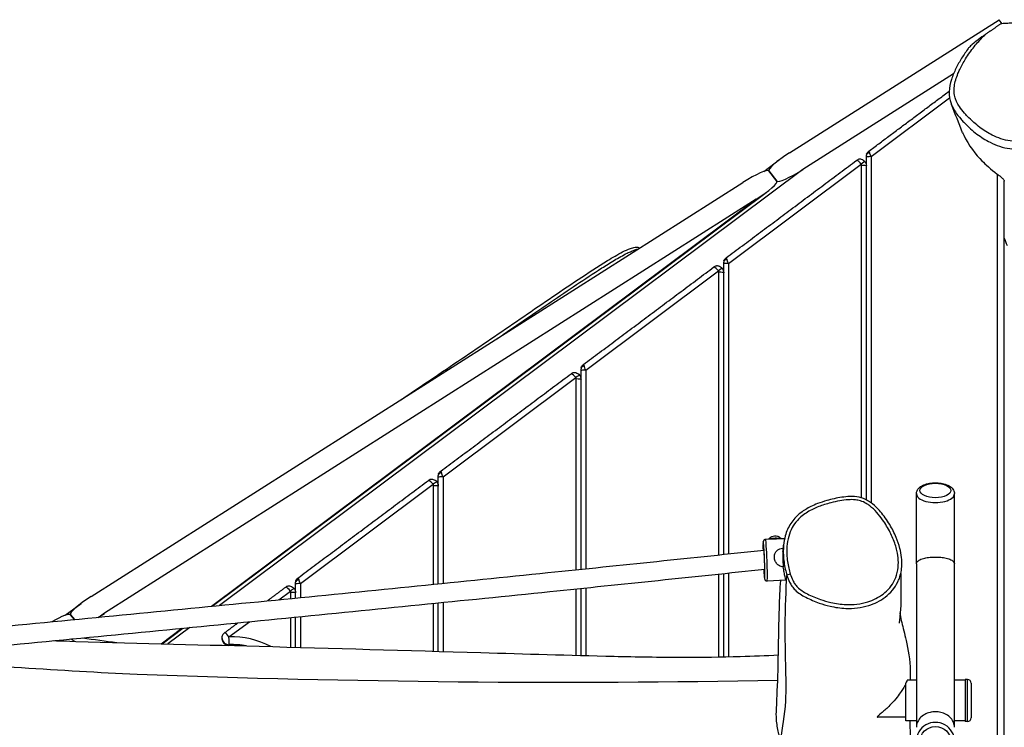
# Model space of a CAD drawing. Units: millimetres. Extents: x -4008 to 3277, y -2764 to 2752.
# Drawn here: x -1776 to -948, y 410 to 1005 of the extents above; entities that cross this region are included whole.
import ezdxf

# ---------------------------------------------------------------- set-up
doc = ezdxf.new("R2010")
doc.units = ezdxf.units.MM
doc.header["$LTSCALE"] = 50
doc.layers.add('SW_Toestellen', color=2, linetype='Continuous')

msp = doc.modelspace()

# ---------------------------------------------------------------- linework, layer by layer
at = {"layer": 'SW_Toestellen'}
for p, q in [((-1128.81, 893.41), (-952.62, 1005.36)), ((-949.95, 1001.98), (-952.62, 1005.36)), ((-990.88, 959.85), (-1117.69, 879.29)), ((-1060.19, 890.2), (-994.17, 939.59)), ((-1150.55, 877.68), (-1137.17, 887.67)), ((-1064.19, 889.85), (-1064.19, 891.31)), ((-1064.19, 601.59), (-1064.19, 889.85)), ((-1060.19, 890.2), (-1060.19, 599.09)), ((-1117.69, 879.29), (-1608.33, 512.71)), ((-1180.19, 800.45), (-1068.59, 883.92)), ((-1146.17, 878.15), (-1139.49, 869.67)), ((-1139.49, 869.67), (-1146.17, 878.15)), ((-1068.19, 603.25), (-1068.19, 882.72)), ((-1064.19, 601.59), (-1064.19, 882.37)), ((-954.19, 875.54), (-954.19, -55.02)), ((-948.19, -51), (-948.19, 869.59)), ((-1716.15, 520.27), (-1167.97, 868.54)), ((-1156.84, 854.41), (-1705.02, 506.14)), ((-1615.07, 512.05), (-1156.84, 854.41)), ((-1614.29, 512.13), (-1148.49, 860.15)), ((-1184.19, 800.1), (-1184.19, 801.56)), ((-1184.19, 555.73), (-1184.19, 800.1)), ((-1180.19, 800.45), (-1180.19, 556.15)), ((-1300.19, 710.69), (-1188.59, 794.16)), ((-1188.19, 555.31), (-1188.19, 792.97)), ((-1184.19, 555.73), (-1184.19, 792.62)), ((-1420.19, 620.93), (-1308.59, 704.41)), ((-1304.19, 710.34), (-1304.19, 711.8)), ((-1304.19, 543.24), (-1304.19, 710.34)), ((-1300.19, 710.69), (-1300.19, 543.65)), ((-1308.19, 542.83), (-1308.19, 703.21)), ((-1304.19, 543.24), (-1304.19, 702.86)), ((-1424.19, 620.59), (-1424.19, 622.05)), ((-1540.19, 531.18), (-1428.59, 614.65)), ((-1428.19, 530.6), (-1428.19, 613.46)), ((-1424.19, 531.01), (-1424.19, 620.59)), ((-1424.19, 531.01), (-1424.19, 613.11)), ((-1420.19, 620.93), (-1420.19, 531.41)), ((-1022.11, 547.63), (-1022.11, 606.8)), ((-990.11, 547.63), (-990.11, 606.8)), ((-1143.78, 568.48), (-1148.99, 568.28)), ((-1132.98, 568.89), (-1138.22, 568.69)), ((-1022.11, 547.63), (-1022.11, 410.29)), ((-990.11, 410.29), (-990.11, 547.63)), ((-1188.19, 469.51), (-1188.19, 539.22)), ((-1184.19, 469.59), (-1184.19, 539.64)), ((-1184.19, 469.59), (-1184.19, 539.64)), ((-1180.19, 540.06), (-1180.19, 469.68)), ((-1544.19, 530.83), (-1544.19, 532.29)), ((-1544.19, 519.02), (-1544.19, 530.83)), ((-1540.19, 531.18), (-1540.19, 519.42)), ((-1131.94, 533.9), (-1147.66, 533.31)), ((-1558.31, 517.63), (-1548.59, 524.9)), ((-1548.19, 518.63), (-1548.19, 523.7)), ((-1544.19, 519.02), (-1544.19, 523.35)), ((-1308.19, 470.86), (-1308.19, 526.74)), ((-1304.19, 470.75), (-1304.19, 527.15)), ((-1304.19, 470.75), (-1304.19, 527.15)), ((-1300.19, 527.56), (-1300.19, 470.65)), ((-1737.89, 504.53), (-1724.5, 514.53)), ((-1428.19, 474.32), (-1428.19, 514.52)), ((-1424.19, 474.2), (-1424.19, 514.93)), ((-1424.19, 474.2), (-1424.19, 514.93)), ((-1420.19, 515.33), (-1420.19, 474.08)), ((-1705.02, 506.14), (-1709.36, 502.9)), ((-1733.5, 505), (-1730.26, 500.88)), ((-1730.26, 500.88), (-1733.5, 505)), ((-1600.22, 486.28), (-1583.07, 499.11)), ((-1548.19, 477.71), (-1548.19, 502.55)), ((-1544.19, 477.6), (-1544.19, 502.94)), ((-1544.19, 477.6), (-1544.19, 502.94)), ((-1540.19, 503.34), (-1540.19, 477.49)), ((-1657.21, 480.57), (-1639.82, 493.56)), ((-1656.55, 480.55), (-1639.04, 493.63)), ((-1633.08, 494.22), (-1651.54, 480.42)), ((-1606.22, 485.76), (-1606.22, 485.66)), ((-1599.97, 479.09), (-1599.97, 479.79)), ((-1031.11, 415.82), (-1031.11, 447.39)), ((-1022.11, 449.82), (-1029.78, 449.82)), ((-981.11, 449.82), (-990.11, 449.82)), ((-981.11, 450.47), (-981.11, 415.17)), ((-979.11, 450.47), (-981.11, 450.47)), ((-979.11, 415.17), (-979.11, 450.47)), ((-976.11, 447.47), (-976.11, 418.17)), ((-1031.11, 418.82), (-1054.97, 418.82)), ((-1022.11, 415.82), (-1031.11, 415.82)), ((-981.11, 415.82), (-990.11, 415.82)), ((-979.11, 415.17), (-981.11, 415.17))]:
    msp.add_line(p, q, dxfattribs=at)
for centre, radius, start, end in [((-1600.22, 485.76), 6, 173.78797, 180), ((-1600.22, 485.06), 6, 209.91294, 262.17074), ((-979.11, 447.47), 3, 360, 90), ((-979.11, 418.17), 3, 270, 360)]:
    msp.add_arc(centre, radius, start, end, dxfattribs=at)
for centre, major_axis, ratio, start_param, end_param in [((-1058.19, 891.18), (-3.71, 4.71), 0.279571, 0.497901, 0.849874), ((-1126.59, 890.59), (-19.61, -12.39), 0.154213, 4.728431, 6.299227), ((-1070.19, 882.2), (3.46, -4.9), 0.384152, 1.651116, 2.64839), ((-1068.59, 883.57), (3.19, 2.41), 0.069697, 0, 1.518315), ((-1060.19, 891.31), (-4, 0), 0.587523, 5.081198, 6.283185), ((-1060.19, 889.85), (-4, 0), 0.087156, 4.712389, 6.283185), ((-1060.19, 889.68), (-2.39, 5.7), 0.032843, 4.790436, 5.434463), ((-1165.75, 865.71), (19.61, 12.39), 0.154213, 0.016042, 1.586838), ((-1119.91, 882.11), (-19.61, -12.39), 0.154213, 0.016042, 1.586838), ((-1070.19, 882.72), (2, 0), 0.996195, 0, 0.644026), ((-1068.19, 882.37), (4, 0), 0.087156, 0, 1.570796), ((-1159.07, 857.24), (19.61, 12.39), 0.154213, 4.728431, 6.299227), ((-1180.19, 801.56), (-4, 0), 0.587523, 5.081198, 6.283185), ((-1178.19, 801.42), (-3.71, 4.71), 0.279571, 0.48294, 0.849874), ((-1180.19, 799.92), (-2.39, 5.7), 0.032843, 4.790436, 5.434463), ((-1190.19, 792.44), (3.46, -4.9), 0.384152, 1.651116, 2.66337), ((-1188.59, 793.81), (3.19, 2.41), 0.069697, 0, 1.518315), ((-1180.19, 800.1), (-4, 0), 0.087156, 4.712389, 6.283185), ((-1190.19, 792.97), (2, 0), 0.996195, 0, 0.644026), ((-1188.19, 792.62), (4, 0), 0.087156, 0, 1.570796), ((-1300.19, 711.8), (-4, 0), 0.587523, 5.081198, 6.283185), ((-1298.19, 711.66), (-3.71, 4.71), 0.279571, 0.467814, 0.849874), ((-1300.19, 710.17), (-2.39, 5.7), 0.032843, 4.790436, 5.434463), ((-1310.19, 702.69), (3.46, -4.9), 0.384152, 1.651116, 2.678515), ((-1308.59, 704.06), (3.19, 2.41), 0.069697, 0, 1.518315), ((-1310.19, 703.21), (2, 0), 0.996195, 0, 0.644026), ((-1300.19, 710.34), (-4, 0), 0.087156, 4.712389, 6.283185), ((-1308.19, 702.86), (4, 0), 0.087156, 0, 1.570796), ((-1420.19, 622.05), (-4, 0), 0.587523, 5.081198, 6.283185), ((-1418.19, 621.91), (-3.71, 4.71), 0.279571, 0.452516, 0.849874), ((-1420.19, 620.41), (-2.39, 5.7), 0.032843, 4.790436, 5.434463), ((-1430.19, 612.93), (3.46, -4.9), 0.384152, 1.651116, 2.693834), ((-1428.59, 614.3), (3.19, 2.41), 0.069697, 0, 1.518315), ((-1430.19, 613.46), (2, 0), 0.996195, 0, 0.644026), ((-1428.19, 613.11), (4, 0), 0.087156, 0, 1.570796), ((-1420.19, 620.59), (-4, 0), 0.087156, 4.712389, 6.283185), ((-1006.11, 606.8), (-16, 0), 0.469116, 0, 3.141593), ((-1150.32, 550.72), (0.59, -15.49), 0.036342, 5.21845, 10.413234), ((-1150.32, 550.72), (0.54, -14.38), 0.036342, 5.261613, 10.361081), ((-1148.33, 550.79), (0.66, -17.49), 0.036342, 0, 3.141593), ((-1141.15, 567.34), (-5.99, -0.3), 0.31641, 3.809131, 5.539009), ((-1141.28, 570), (-3.3, -0.17), 0.31641, 3.845868, 5.57891), ((-1141.13, 566.87), (-5.99, -0.3), 0.31641, 4.219161, 5.128958), ((-1128.11, 538.95), (-2.86, -0.9), 0.081467, 4.703494, 6.259823), ((-1540.19, 532.29), (-4, 0), 0.587523, 5.081198, 6.283185), ((-1540.19, 530.83), (-4, 0), 0.087156, 4.712389, 6.283185), ((-1538.19, 532.15), (-3.71, 4.71), 0.279571, 0.437035, 0.849874), ((-1540.19, 530.66), (-2.39, 5.7), 0.032843, 4.790436, 5.434463), ((-1550.19, 523.18), (3.46, -4.9), 0.384152, 1.651116, 2.709337), ((-1548.59, 524.55), (3.19, 2.41), 0.069697, 0, 1.518315), ((-1550.19, 523.7), (2, 0), 0.996195, 0, 0.644026), ((-1548.19, 523.35), (4, 0), 0.087156, 0, 1.570796), ((-1713.92, 517.44), (-19.61, -12.39), 0.154213, 4.728431, 6.299227), ((-1753.08, 492.56), (19.61, 12.39), 0.154213, 0.016042, 1.275088), ((-1707.25, 508.96), (-19.61, -12.39), 0.154213, 1.303771, 1.586838), ((-1602.32, 488.43), (3.66, 2.88), 0.437829, 1.51319, 2.736061), ((-1600.22, 485.76), (3.59, -4.8), 0.05233, 1.640646, 2.705487), ((-1600.22, 485.76), (-6, 0), 0.996195, 0, 1.611631), ((-1600.22, 484.88), (-2.1, 6.84), 0.82167, 1.213874, 1.716709), ((-1600.22, 485.06), (6, 0), 0.996195, 3.644428, 4.618099), ((-1600.65, 485.61), (-4.67, -3.68), 0.437829, 6.171993, 6.219295), ((-1597.44, 418.6), (-68, 0), 0.996195, 4.216091, 4.753224), ((-1600.22, 485.76), (0.24, -6), 0.003558, 0.087194, 1.65799), ((-1597.44, 418.08), (62, 0), 0.996195, 1.379906, 1.611631), ((-1597.44, 417.38), (-62, 0), 0.996195, 4.619385, 4.75309), ((-1006.11, 398.69), (16, 0), 0.984878, 0, 3.141593)]:
    msp.add_ellipse(centre, major_axis=major_axis, ratio=ratio, start_param=start_param, end_param=end_param, dxfattribs=at)
for centre, major_axis, ratio in [((-1006.11, 609.44), (-13, 0), 0.469116), ((-1006.11, 398.17), (13, 0), 0.984878)]:
    msp.add_ellipse(centre, major_axis=major_axis, ratio=ratio, dxfattribs=at)
for points, weights in [([(-920.19, 1003.75), (-935.6, 1002.86), (-951.17, 1001.9)], [1.22308141496, 1.27095842471, 1.21579346103]), ([(-951.17, 1001.9), (-957.81, 997.29), (-964.13, 992.87)], [1.21271013844, 1.24049625975, 1.24209289447]), ([(-1062.09, 894.82), (-1028.39, 920.01), (-994.5, 945.34)], [0.999999025348, 0.999985510178, 0.999989454015]), ([(-1182.1, 805.11), (-1127.49, 845.93), (-1072.35, 887.15)], [0.999998948667, 0.999975505781, 0.99999889958]), ([(-1302.1, 715.4), (-1247.53, 756.2), (-1192.4, 797.41)], [0.999998916173, 0.999974973326, 0.999998866716]), ([(-1422.11, 625.69), (-1367.57, 666.46), (-1312.45, 707.67)], [0.99999888156, 0.999974406813, 0.999998831738]), ([(-1542.12, 535.98), (-1487.61, 576.73), (-1432.5, 617.93)], [0.999998844389, 0.999973797774, 0.999998794204]), ([(-1567.94, 516.68), (-1560.25, 522.43), (-1552.55, 528.19)], [0.999997119925, 0.99999776497, 0.999999411739]), ([(-1603.37, 490.19), (-1598.04, 494.18), (-1592.71, 498.16)], [0.999999475932, 0.999998317461, 0.999997643247])]:
    msp.add_rational_spline(points, weights, degree=2, dxfattribs=at)
for points, knots in [([(-881.65, 949.18), (-882.33, 947.03), (-883.17, 944.9), (-886.19, 938.39), (-888.79, 934.12), (-894.56, 926.35), (-897.76, 922.72), (-904.41, 916.46), (-907.79, 913.75), (-913.88, 909.81), (-916.5, 908.36), (-922.1, 905.86), (-925.09, 904.83), (-931.06, 903.47), (-934.09, 903.09), (-939.15, 903.04), (-941.2, 903.17), (-945.86, 903.81), (-948.48, 904.43), (-953.55, 906.08), (-956, 907.11), (-962.03, 910.14), (-965.51, 912.37), (-970.57, 916.17), (-972.3, 917.58), (-975.85, 920.71), (-977.65, 922.45), (-980.18, 925.12), (-980.96, 925.99), (-983.25, 928.64), (-984.68, 930.49), (-986.83, 933.76), (-987.61, 935.12), (-988.74, 937.54), (-989.15, 938.58), (-989.96, 941.19), (-990.27, 942.81), (-990.49, 946.11), (-990.42, 947.78), (-989.72, 952.99), (-988.59, 956.53), (-986.7, 961.15), (-986.18, 962.31), (-984.19, 966.52), (-982.54, 969.52), (-978.55, 975.96), (-976.15, 979.38), (-971.11, 985.73), (-968.48, 988.67), (-965.16, 991.91), (-964.65, 992.39), (-964.13, 992.87)], [-33.66192, -33.66192, -33.66192, -33.66192, -32.893735, -32.893735, -31.2678, -31.2678, -29.722689, -29.722689, -28.353597, -28.353597, -27.417228, -27.417228, -26.429265, -26.429265, -25.473912, -25.473912, -24.817545, -24.817545, -23.939572, -23.939572, -23.061598, -23.061598, -21.661716, -21.661716, -20.897543, -20.897543, -20.025633, -20.025633, -19.617234, -19.617234, -18.799236, -18.799236, -18.248233, -18.248233, -17.855019, -17.855019, -17.281443, -17.281443, -16.707867, -16.707867, -15.465909, -15.465909, -15.039811, -15.039811, -13.910428, -13.910428, -12.552903, -12.552903, -11.281476, -11.281476, -11.05586, -11.05586, -11.05586, -11.05586]), ([(-964.13, 992.87), (-967.81, 990.3), (-972.03, 987.28), (-975.95, 983.86), (-977.04, 982.86), (-978.08, 981.68), (-978.27, 981.45), (-978.45, 981.22)], [-2.360144, -2.360144, -2.360144, -2.360144, -0.725278, -0.725278, -0.319186, -0.319186, -0.225137, -0.225137, -0.225137, -0.225137]), ([(-978.45, 981.22), (-980.45, 978.55), (-982.33, 975.8), (-985.82, 970.16), (-987.43, 967.28), (-990.32, 961.34), (-991.62, 958.26), (-993.66, 951.78), (-994.42, 948.38), (-994.62, 941.44), (-994.07, 938), (-992.87, 934.65), (-992.76, 934.35), (-992.64, 934.07)], [12.868356, 12.868356, 12.868356, 12.868356, 13.907541, 13.907541, 14.946725, 14.946725, 15.98591, 15.98591, 17.025094, 17.025094, 17.97333, 17.97333, 18.064279, 18.064279, 18.064279, 18.064279]), ([(-992.64, 934.07), (-992.42, 933.51), (-992.18, 932.96), (-991.17, 930.8), (-990.29, 929.28), (-987.95, 925.7), (-986.41, 923.73), (-983.99, 920.92), (-983.16, 920.01), (-980.51, 917.21), (-978.62, 915.39), (-974.9, 912.1), (-973.09, 910.62), (-967.76, 906.61), (-964.07, 904.24), (-957.56, 900.97), (-954.91, 899.85), (-949.34, 898.02), (-946.43, 897.33), (-941.2, 896.61), (-938.9, 896.46), (-933.19, 896.52), (-929.77, 896.95), (-923.07, 898.49), (-919.73, 899.64), (-913.55, 902.41), (-910.68, 904), (-904.09, 908.28), (-900.47, 911.19), (-893.38, 917.87), (-889.99, 921.71), (-883.87, 929.96), (-881.09, 934.48), (-877.85, 941.48), (-876.94, 943.78), (-876.19, 946.13)], [18.064279, 18.064279, 18.064279, 18.064279, 18.248233, 18.248233, 18.799236, 18.799236, 19.617234, 19.617234, 20.025633, 20.025633, 20.897543, 20.897543, 21.661716, 21.661716, 23.061598, 23.061598, 23.939572, 23.939572, 24.817545, 24.817545, 25.473912, 25.473912, 26.429265, 26.429265, 27.417228, 27.417228, 28.353597, 28.353597, 29.722689, 29.722689, 31.2678, 31.2678, 32.893735, 32.893735, 33.66192, 33.66192, 33.66192, 33.66192]), ([(-983.23, 910.3), (-982.95, 909.6), (-982.65, 908.9), (-978.46, 899.66), (-971.95, 891.82), (-964.13, 883.71), (-959.79, 879.55), (-954.19, 875.54)], [-18.53871, -18.53871, -18.53871, -18.53871, -18.213039, -18.213039, -14.230488, -14.230488, -11.978444, -11.978444, -11.978444, -11.978444]), ([(-1064.12, 892.24), (-1064.08, 892.45), (-1063.99, 892.7), (-1063.69, 893.22), (-1063.49, 893.5), (-1063.07, 893.97), (-1062.87, 894.17), (-1062.47, 894.52), (-1062.28, 894.68), (-1062.09, 894.82)], [0.0066555, 0.0066555, 0.0066555, 0.0066555, 0.1196215, 0.1196215, 0.2356912, 0.2356912, 0.3224504, 0.3224504, 0.3953001, 0.3953001, 0.3953001, 0.3953001]), ([(-1072.35, 887.15), (-1071.98, 887.42), (-1071.6, 887.67), (-1070.87, 888.03), (-1070.53, 888.16), (-1070.06, 888.27), (-1069.91, 888.29), (-1069.73, 888.29), (-1069.68, 888.29), (-1069.64, 888.29)], [0, 0, 0, 0, 0.1382938, 0.1382938, 0.265527, 0.265527, 0.3322454, 0.3322454, 0.3545879, 0.3545879, 0.3545879, 0.3545879]), ([(-1069.64, 888.29), (-1069.24, 888.26), (-1068.84, 888.19), (-1067.86, 887.91), (-1067.29, 887.64), (-1066.28, 886.95), (-1065.84, 886.54), (-1065.45, 886.04), (-1065.42, 886.01), (-1065.4, 885.98)], [-0.7926782, -0.7926782, -0.7926782, -0.7926782, -0.6003787, -0.6003787, -0.3060988, -0.3060988, -0.0180561, -0.0180561, 0, 0, 0, 0]), ([(-1065.4, 885.98), (-1065.24, 885.77), (-1065.1, 885.56), (-1064.85, 885.11), (-1064.74, 884.88), (-1064.54, 884.4), (-1064.46, 884.15), (-1064.33, 883.65), (-1064.28, 883.4), (-1064.21, 882.89), (-1064.19, 882.63), (-1064.19, 882.37)], [5.6391588, 5.6391588, 5.6391588, 5.6391588, 5.7679641, 5.7679641, 5.8967694, 5.8967694, 6.0255747, 6.0255747, 6.15438, 6.15438, 6.2831853, 6.2831853, 6.2831853, 6.2831853]), ([(-954.19, 875.54), (-953.87, 875.32), (-953.56, 875.08), (-952.42, 874.23), (-951.63, 873.61), (-950.24, 872.41), (-949.64, 871.84), (-948.9, 871), (-948.68, 870.71), (-948.38, 870.23), (-948.29, 870.04), (-948.21, 869.77), (-948.19, 869.68), (-948.19, 869.59)], [-3.083287, -3.083287, -3.083287, -3.083287, -2.973743, -2.973743, -2.686337, -2.686337, -2.411965, -2.411965, -2.250967, -2.250967, -2.12759, -2.12759, -2.052627, -2.052627, -2.052627, -2.052627]), ([(-1455.23, 686.03), (-1438.41, 697.35), (-1421.6, 708.69), (-1388.31, 731.28), (-1371.82, 742.52), (-1339.13, 764.85), (-1322.94, 775.96), (-1298.44, 792.29), (-1290.25, 797.68), (-1277.69, 805.36), (-1273.49, 807.84), (-1267.02, 811.14), (-1264.83, 812.19), (-1261.32, 813.43), (-1260.14, 813.82), (-1257.96, 814.06), (-1257.23, 814.1), (-1255.92, 813.9), (-1255.49, 813.8), (-1254.9, 813.59), (-1254.77, 813.53), (-1254.64, 813.48)], [0.3515163, 0.3515163, 0.3515163, 0.3515163, 0.4001145, 0.4001145, 0.4478427, 0.4478427, 0.4948707, 0.4948707, 0.5183848, 0.5183848, 0.5301418, 0.5301418, 0.5360203, 0.5360203, 0.5389595, 0.5389595, 0.5401906, 0.5401906, 0.540728, 0.540728, 0.5408813, 0.5408813, 0.5408813, 0.5408813]), ([(-1374.48, 737.34), (-1373.38, 738.09), (-1372.27, 738.84), (-1357.16, 749.15), (-1343.16, 758.73), (-1322.11, 773.06), (-1315.08, 777.82), (-1300.96, 787.28), (-1293.86, 791.98), (-1283.2, 798.76), (-1279.7, 800.94), (-1274.37, 804.11), (-1272.59, 805.14), (-1268.97, 807.16), (-1267.14, 808.13), (-1264.12, 809.62), (-1262.96, 810.16), (-1260.58, 811.17), (-1259.36, 811.64), (-1257.49, 812.19), (-1256.87, 812.35), (-1256.24, 812.46)], [0.4273554, 0.4273554, 0.4273554, 0.4273554, 0.4305476, 0.4305476, 0.4711585, 0.4711585, 0.4914639, 0.4914639, 0.5117693, 0.5117693, 0.5215043, 0.5215043, 0.5263718, 0.5263718, 0.5312393, 0.5312393, 0.5341776, 0.5341776, 0.5371159, 0.5371159, 0.5384965, 0.5384965, 0.5384965, 0.5384965]), ([(-1184.1, 802.58), (-1184.06, 802.8), (-1183.97, 803.04), (-1183.67, 803.55), (-1183.47, 803.82), (-1183.05, 804.29), (-1182.85, 804.48), (-1182.47, 804.82), (-1182.28, 804.97), (-1182.1, 805.11)], [0.0074259, 0.0074259, 0.0074259, 0.0074259, 0.1181284, 0.1181284, 0.2327028, 0.2327028, 0.3168588, 0.3168588, 0.387454, 0.387454, 0.387454, 0.387454]), ([(-1192.4, 797.41), (-1192.04, 797.68), (-1191.66, 797.92), (-1190.93, 798.29), (-1190.6, 798.41), (-1190.14, 798.52), (-1190, 798.54), (-1189.82, 798.54), (-1189.78, 798.54), (-1189.74, 798.54)], [0, 0, 0, 0, 0.1372775, 0.1372775, 0.2627313, 0.2627313, 0.3268867, 0.3268867, 0.346397, 0.346397, 0.346397, 0.346397]), ([(-1189.74, 798.54), (-1189.31, 798.51), (-1188.88, 798.44), (-1187.86, 798.15), (-1187.29, 797.89), (-1186.28, 797.2), (-1185.84, 796.78), (-1185.45, 796.28), (-1185.42, 796.25), (-1185.4, 796.22)], [-0.8093898, -0.8093898, -0.8093898, -0.8093898, -0.6003787, -0.6003787, -0.3060988, -0.3060988, -0.0180561, -0.0180561, 0, 0, 0, 0]), ([(-1185.4, 796.22), (-1185.24, 796.02), (-1185.1, 795.8), (-1184.85, 795.35), (-1184.74, 795.12), (-1184.54, 794.64), (-1184.46, 794.4), (-1184.33, 793.9), (-1184.28, 793.65), (-1184.21, 793.13), (-1184.19, 792.88), (-1184.19, 792.62)], [5.6391588, 5.6391588, 5.6391588, 5.6391588, 5.7679641, 5.7679641, 5.8967694, 5.8967694, 6.0255747, 6.0255747, 6.15438, 6.15438, 6.2831853, 6.2831853, 6.2831853, 6.2831853]), ([(-1304.08, 712.93), (-1304.09, 712.9), (-1304.09, 712.88), (-1304.16, 712.51), (-1304.19, 712.15), (-1304.19, 711.8)], [-0.8276544, -0.8276544, -0.8276544, -0.8276544, -0.8154106, -0.8154106, -0.6440265, -0.6440265, -0.6440265, -0.6440265]), ([(-1304.08, 712.93), (-1304.04, 713.14), (-1303.94, 713.38), (-1303.64, 713.89), (-1303.44, 714.15), (-1303.03, 714.61), (-1302.84, 714.79), (-1302.46, 715.12), (-1302.29, 715.27), (-1302.1, 715.4)], [0.0082157, 0.0082157, 0.0082157, 0.0082157, 0.1166031, 0.1166031, 0.2296485, 0.2296485, 0.3111338, 0.3111338, 0.3794276, 0.3794276, 0.3794276, 0.3794276]), ([(-1312.45, 707.67), (-1312.09, 707.94), (-1311.71, 708.18), (-1311, 708.54), (-1310.68, 708.66), (-1310.23, 708.76), (-1310.09, 708.78), (-1309.92, 708.79), (-1309.88, 708.79), (-1309.85, 708.79)], [0, 0, 0, 0, 0.1362341, 0.1362341, 0.2582342, 0.2582342, 0.3205777, 0.3205777, 0.3379975, 0.3379975, 0.3379975, 0.3379975]), ([(-1309.85, 708.79), (-1309.38, 708.77), (-1308.91, 708.7), (-1307.86, 708.4), (-1307.29, 708.13), (-1306.28, 707.44), (-1305.84, 707.02), (-1305.45, 706.53), (-1305.42, 706.5), (-1305.4, 706.47)], [-0.8263726, -0.8263726, -0.8263726, -0.8263726, -0.6003787, -0.6003787, -0.3060988, -0.3060988, -0.0180561, -0.0180561, 0, 0, 0, 0]), ([(-1305.4, 706.47), (-1305.24, 706.26), (-1305.1, 706.04), (-1304.85, 705.6), (-1304.74, 705.36), (-1304.54, 704.89), (-1304.46, 704.64), (-1304.33, 704.14), (-1304.28, 703.89), (-1304.21, 703.38), (-1304.19, 703.12), (-1304.19, 702.86)], [5.6391588, 5.6391588, 5.6391588, 5.6391588, 5.7679641, 5.7679641, 5.8967694, 5.8967694, 6.0255747, 6.0255747, 6.15438, 6.15438, 6.2831853, 6.2831853, 6.2831853, 6.2831853]), ([(-1424.06, 623.28), (-1424.07, 623.22), (-1424.09, 623.16), (-1424.16, 622.75), (-1424.19, 622.4), (-1424.19, 622.05)], [-0.8446371, -0.8446371, -0.8446371, -0.8446371, -0.8154106, -0.8154106, -0.6440265, -0.6440265, -0.6440265, -0.6440265]), ([(-1424.06, 623.28), (-1424.02, 623.48), (-1423.92, 623.72), (-1423.62, 624.22), (-1423.41, 624.48), (-1423.01, 624.93), (-1422.82, 625.11), (-1422.46, 625.42), (-1422.29, 625.56), (-1422.11, 625.69)], [0.0090263, 0.0090263, 0.0090263, 0.0090263, 0.1150454, 0.1150454, 0.2265273, 0.2265273, 0.3052714, 0.3052714, 0.3712141, 0.3712141, 0.3712141, 0.3712141]), ([(-1432.5, 617.93), (-1432.14, 618.2), (-1431.77, 618.43), (-1431.07, 618.78), (-1430.75, 618.9), (-1430.32, 619.01), (-1430.18, 619.03), (-1430.02, 619.03), (-1429.99, 619.03), (-1429.96, 619.03)], [0, 0, 0, 0, 0.1351636, 0.1351636, 0.2536249, 0.2536249, 0.3141136, 0.3141136, 0.3294092, 0.3294092, 0.3294092, 0.3294092]), ([(-1429.96, 619.03), (-1429.45, 619.02), (-1428.95, 618.95), (-1427.86, 618.64), (-1427.29, 618.37), (-1426.28, 617.69), (-1425.84, 617.27), (-1425.45, 616.77), (-1425.42, 616.74), (-1425.4, 616.71)], [-0.8436459, -0.8436459, -0.8436459, -0.8436459, -0.6003787, -0.6003787, -0.3060988, -0.3060988, -0.0180561, -0.0180561, 0, 0, 0, 0]), ([(-1425.4, 616.71), (-1425.24, 616.5), (-1425.1, 616.29), (-1424.85, 615.84), (-1424.74, 615.61), (-1424.54, 615.13), (-1424.46, 614.89), (-1424.33, 614.39), (-1424.28, 614.13), (-1424.21, 613.62), (-1424.19, 613.36), (-1424.19, 613.11)], [5.6391588, 5.6391588, 5.6391588, 5.6391588, 5.7679641, 5.7679641, 5.8967694, 5.8967694, 6.0255747, 6.0255747, 6.15438, 6.15438, 6.2831853, 6.2831853, 6.2831853, 6.2831853]), ([(-1022.11, 606.8), (-1022.11, 607.64), (-1021.92, 608.49), (-1021.21, 610.11), (-1020.65, 610.86), (-1019.12, 612.39), (-1018.06, 613.09), (-1015.52, 614.35), (-1014, 614.86), (-1010.79, 615.58), (-1009.12, 615.79), (-1005.77, 615.94), (-1004.09, 615.87), (-1000.83, 615.47), (-999.26, 615.14), (-996.31, 614.18), (-994.94, 613.56), (-992.57, 611.96), (-991.54, 610.97), (-990.4, 608.83), (-990.11, 607.82), (-990.11, 606.8)], [0, 0, 0, 0, 0.203875, 0.203875, 0.438457, 0.438457, 0.758374, 0.758374, 1.125752, 1.125752, 1.479621, 1.479621, 1.825995, 1.825995, 2.174566, 2.174566, 2.534911, 2.534911, 2.894897, 2.894897, 3.141593, 3.141593, 3.141593, 3.141593]), ([(-1036.46, 535.68), (-1035.85, 537.38), (-1035.37, 539.13), (-1034.67, 542.78), (-1034.46, 544.69), (-1034.3, 548.8), (-1034.39, 550.99), (-1034.9, 555.75), (-1035.39, 558.3), (-1036.83, 563.92), (-1037.88, 566.99), (-1040.66, 573.72), (-1042.51, 577.33), (-1045.76, 582.75), (-1047.01, 584.66), (-1049.59, 588.26), (-1050.93, 589.97), (-1053.5, 592.96), (-1054.71, 594.26), (-1057.91, 597.35), (-1059.99, 599.09), (-1063.72, 601.39), (-1065.15, 602.12), (-1067.84, 603.17), (-1069.08, 603.54), (-1072.95, 604.37), (-1075.6, 604.5), (-1080.46, 604.32), (-1082.71, 604.06), (-1089.21, 603.07), (-1093.38, 602.12), (-1100.09, 600.21), (-1102.65, 599.37), (-1107.13, 597.65), (-1109.08, 596.82), (-1113.88, 594.44), (-1116.69, 592.77), (-1121.05, 589.41), (-1122.74, 587.89), (-1125.56, 584.79), (-1126.75, 583.26), (-1128.81, 580.08), (-1129.69, 578.45), (-1131.24, 574.97), (-1131.89, 573.11), (-1133.1, 568.7), (-1133.54, 566.14), (-1133.8, 563.6)], [8.152342, 8.152342, 8.152342, 8.152342, 8.634259, 8.634259, 9.157231, 9.157231, 9.755125, 9.755125, 10.474458, 10.474458, 11.384205, 11.384205, 12.525066, 12.525066, 13.172793, 13.172793, 13.783244, 13.783244, 14.27766, 14.27766, 15.016554, 15.016554, 15.427905, 15.427905, 15.760746, 15.760746, 16.451198, 16.451198, 17.089011, 17.089011, 18.312471, 18.312471, 19.076674, 19.076674, 19.671214, 19.671214, 20.568521, 20.568521, 21.17868, 21.17868, 21.693902, 21.693902, 22.194406, 22.194406, 22.725046, 22.725046, 23.436403, 23.436403, 23.436403, 23.436403]), ([(-1128.16, 539.19), (-1128.68, 540.83), (-1129.12, 542.5), (-1130.32, 547.89), (-1130.86, 551.71), (-1131.15, 557.8), (-1131.14, 560.06), (-1130.76, 565.19), (-1130.3, 568.06), (-1128.81, 573.41), (-1127.83, 575.89), (-1125.39, 580.38), (-1123.93, 582.44), (-1121.02, 585.68), (-1119.68, 586.94), (-1116.85, 589.23), (-1115.34, 590.28), (-1112.21, 592.2), (-1110.58, 593.07), (-1105.86, 595.31), (-1102.71, 596.5), (-1097.69, 598.1), (-1095.87, 598.62), (-1091.57, 599.72), (-1089.09, 600.27), (-1084.21, 601.14), (-1081.82, 601.48), (-1077.44, 601.78), (-1075.41, 601.8), (-1071.99, 601.43), (-1070.58, 601.15), (-1067.48, 600.21), (-1065.81, 599.45), (-1063.24, 597.91), (-1062.28, 597.25), (-1059.26, 594.91), (-1057.33, 593.03), (-1053.74, 589.05), (-1052.07, 586.93), (-1048.14, 581.4), (-1045.99, 577.83), (-1042.49, 570.84), (-1041.06, 567.45), (-1039.39, 562.28), (-1038.92, 560.57), (-1037.93, 556.24), (-1037.52, 553.55), (-1037.22, 548.16), (-1037.32, 545.46), (-1038.21, 539.83), (-1039.1, 536.85), (-1041.52, 531.78), (-1042.91, 529.63), (-1046.2, 525.68), (-1048.09, 523.9), (-1053.98, 519.43), (-1058.46, 517.25), (-1068.94, 513.99), (-1075.21, 513.29), (-1085.61, 513.69), (-1089.89, 514.31), (-1097.06, 515.95), (-1100, 516.81), (-1104.76, 518.47), (-1106.64, 519.2), (-1110.3, 520.75), (-1112.09, 521.58), (-1115.35, 523.28), (-1116.87, 524.15), (-1119.64, 526.02), (-1120.92, 527.01), (-1122.89, 528.97), (-1123.66, 529.89), (-1125.02, 531.85), (-1125.61, 532.9), (-1126.95, 535.66), (-1127.6, 537.43), (-1128.16, 539.19)], [-25.857871, -25.857871, -25.857871, -25.857871, -25.349443, -25.349443, -24.226068, -24.226068, -23.560368, -23.560368, -22.710368, -22.710368, -21.934739, -21.934739, -21.20107, -21.20107, -20.664923, -20.664923, -20.126329, -20.126329, -19.587734, -19.587734, -18.597173, -18.597173, -18.043315, -18.043315, -17.298354, -17.298354, -16.589354, -16.589354, -16.004946, -16.004946, -15.584262, -15.584262, -15.051527, -15.051527, -14.7109, -14.7109, -13.923603, -13.923603, -13.136305, -13.136305, -11.923145, -11.923145, -10.849628, -10.849628, -10.326603, -10.326603, -9.536762, -9.536762, -8.746919, -8.746919, -7.852492, -7.852492, -7.099912, -7.099912, -6.347332, -6.347332, -4.92134, -4.92134, -3.117314, -3.117314, -1.857206, -1.857206, -0.964061, -0.964061, -0.372148, -0.372148, 0.206504, 0.206504, 0.712254, 0.712254, 1.182231, 1.182231, 1.533787, 1.533787, 1.885342, 1.885342, 2.430947, 2.430947, 2.430947, 2.430947]), ([(-1148.99, 568.28), (-1149.21, 568.27), (-1149.43, 568.22), (-1149.83, 568.08), (-1150, 567.97), (-1150.3, 567.75), (-1150.41, 567.62), (-1150.6, 567.38), (-1150.67, 567.28), (-1150.78, 567.06), (-1150.82, 566.97), (-1150.9, 566.75), (-1150.92, 566.65), (-1151.01, 566.24), (-1151.03, 566.01), (-1151.08, 565.28), (-1151.1, 564.77), (-1151.14, 563.21), (-1151.15, 562.04), (-1151.13, 560.21), (-1151.13, 559.72), (-1151.12, 559.22)], [1.2486336, 1.2486336, 1.2486336, 1.2486336, 1.2607059, 1.2607059, 1.2739754, 1.2739754, 1.2905862, 1.2905862, 1.3114776, 1.3114776, 1.3391477, 1.3391477, 1.3880934, 1.3880934, 1.5568379, 1.5568379, 1.7847737, 1.7847737, 2.1250383, 2.1250383, 2.240762, 2.240762, 2.240762, 2.240762]), ([(-1149.65, 537.49), (-1149.65, 537.49), (-1149.65, 537.51), (-1149.64, 537.62), (-1149.62, 537.8), (-1149.6, 538.44), (-1149.58, 539), (-1149.57, 540.51), (-1149.58, 541.52), (-1149.61, 543.85), (-1149.63, 545.18), (-1149.71, 548.01), (-1149.76, 549.5), (-1149.87, 552.49), (-1149.94, 553.98), (-1150.08, 556.79), (-1150.16, 558.11), (-1150.31, 560.43), (-1150.38, 561.44), (-1150.52, 562.97), (-1150.59, 563.54), (-1150.64, 563.9), (-1150.65, 563.95), (-1150.65, 563.96), (-1150.65, 563.96), (-1150.65, 563.96)], [4.622491, 4.622491, 4.622491, 4.622491, 4.670121, 4.670121, 4.818575, 4.818575, 5.059374, 5.059374, 5.35372, 5.35372, 5.664186, 5.664186, 5.979185, 5.979185, 6.295145, 6.295145, 6.609856, 6.609856, 6.919144, 6.919144, 7.206616, 7.206616, 7.298294, 7.298294, 7.299555, 7.299555, 7.299555, 7.299555]), ([(-1143.84, 570.55), (-1143.98, 570.48), (-1144.14, 570.41), (-1144.48, 570.23), (-1144.67, 570.12), (-1145.08, 569.85), (-1145.3, 569.68), (-1145.78, 569.25), (-1146.05, 568.99), (-1146.38, 568.56), (-1146.44, 568.47), (-1146.51, 568.37)], [1.9366931, 1.9366931, 1.9366931, 1.9366931, 2.0463423, 2.0463423, 2.1559914, 2.1559914, 2.2656406, 2.2656406, 2.3752898, 2.3752898, 2.4022063, 2.4022063, 2.4022063, 2.4022063]), ([(-1138.22, 568.69), (-1138.31, 568.69), (-1138.4, 568.68), (-1139.3, 568.65), (-1140.17, 568.61), (-1140.98, 568.58), (-1141.8, 568.55), (-1142.68, 568.52), (-1143.6, 568.48), (-1143.69, 568.48), (-1143.78, 568.48)], [-0.2706016, -0.2706016, -0.2706016, -0.2706016, -0.2444345, -0.2444345, 0, 0, 0, 0.2444345, 0.2444345, 0.2706016, 0.2706016, 0.2706016, 0.2706016]), ([(-1135.82, 568.78), (-1135.93, 568.91), (-1136.04, 569.04), (-1136.45, 569.47), (-1136.73, 569.71), (-1137.26, 570.08), (-1137.49, 570.23), (-1137.93, 570.46), (-1138.12, 570.55), (-1138.48, 570.69), (-1138.65, 570.75), (-1138.8, 570.8)], [6.008903, 6.008903, 6.008903, 6.008903, 6.0482403, 6.0482403, 6.1578894, 6.1578894, 6.2675386, 6.2675386, 6.3771878, 6.3771878, 6.4868369, 6.4868369, 6.4868369, 6.4868369]), ([(-1134.33, 558.02), (-1134.27, 558.73), (-1134.2, 559.45), (-1134.02, 561.31), (-1133.91, 562.46), (-1133.8, 563.6)], [222.832123, 222.832123, 222.832123, 222.832123, 225.293908, 225.293908, 229.245197, 229.245197, 229.245197, 229.245197]), ([(-1133.8, 563.6), (-1133.84, 563.15), (-1133.88, 562.71), (-1134.09, 559.89), (-1134.1, 557.5), (-1133.79, 551.13), (-1133.24, 547.16), (-1131.98, 541.53), (-1131.52, 539.79), (-1130.97, 538.05)], [23.436403, 23.436403, 23.436403, 23.436403, 23.560368, 23.560368, 24.226068, 24.226068, 25.349443, 25.349443, 25.857871, 25.857871, 25.857871, 25.857871]), ([(-2226.68, 454.85), (-2158.17, 460.99), (-2090.55, 467.13), (-1942.81, 480.74), (-1863.11, 488.2), (-1706.5, 503.13), (-1629.59, 510.59), (-1478.62, 525.5), (-1404.57, 532.94), (-1270.33, 546.7), (-1209.74, 553.01), (-1150.23, 559.31)], [1.4921713, 1.4921713, 1.4921713, 1.4921713, 1.5200316, 1.5200316, 1.5538748, 1.5538748, 1.5877179, 1.5877179, 1.621561, 1.621561, 1.6503141, 1.6503141, 1.6503141, 1.6503141]), ([(-1134.06, 545.19), (-1134.07, 545.19), (-1134.09, 545.19), (-1135.26, 545.32), (-1136.35, 545.64), (-1138.27, 546.67), (-1139.06, 547.34), (-1140.34, 548.95), (-1140.82, 549.86), (-1141.45, 551.83), (-1141.59, 552.86), (-1141.52, 554.9), (-1141.3, 555.88), (-1140.53, 557.64), (-1140, 558.41), (-1138.64, 559.63), (-1137.87, 560.09), (-1136.25, 560.7), (-1135.44, 560.88), (-1134.62, 560.97)], [0.435687, 0.435687, 0.435687, 0.435687, 0.44099, 0.44099, 0.788694, 0.788694, 1.107128, 1.107128, 1.417829, 1.417829, 1.730242, 1.730242, 2.040679, 2.040679, 2.340652, 2.340652, 2.625739, 2.625739, 2.877063, 2.877063, 2.877063, 2.877063]), ([(-1134.33, 558.02), (-1134.34, 557.98), (-1134.34, 557.94), (-1134.4, 557.3), (-1134.44, 556.6), (-1134.51, 555.15), (-1134.52, 554.43), (-1134.52, 552.92), (-1134.51, 552.16), (-1134.45, 550.57), (-1134.4, 549.73), (-1134.35, 548.96)], [-1.160979, -1.160979, -1.160979, -1.160979, -1.141911, -1.141911, -0.847117, -0.847117, -0.592308, -0.592308, -0.323344, -0.323344, 0, 0, 0, 0]), ([(-1134.35, 548.96), (-1134.3, 548.24), (-1134.25, 547.63), (-1134.16, 546.61), (-1134.12, 546.19), (-1134.08, 545.6), (-1134.06, 545.4), (-1134.06, 545.23), (-1134.06, 545.21), (-1134.06, 545.19)], [-6.9003241, -6.9003241, -6.9003241, -6.9003241, -6.598976, -6.598976, -6.2836905, -6.2836905, -6.0266237, -6.0266237, -5.9891417, -5.9891417, -5.9891417, -5.9891417]), ([(-1022.11, 547.63), (-1022.11, 547.63), (-1022.11, 547.63), (-1022.11, 548.3), (-1021.87, 548.95), (-1020.87, 550.15), (-1020.12, 550.71), (-1018.06, 551.73), (-1016.72, 552.2), (-1013.78, 552.86), (-1012.31, 553.1), (-1009.22, 553.4), (-1007.68, 553.47), (-1004.54, 553.47), (-1003, 553.4), (-999.92, 553.1), (-998.44, 552.86), (-995.5, 552.2), (-994.16, 551.73), (-992.1, 550.71), (-991.36, 550.15), (-990.36, 548.95), (-990.11, 548.3), (-990.11, 547.63), (-990.11, 547.63), (-990.11, 547.63)], [-0.002258, -0.002258, -0.002258, -0.002258, 0, 0, 0.682258, 0.682258, 1.343247, 1.343247, 2.01747, 2.01747, 2.547195, 2.547195, 3.022784, 3.022784, 3.498374, 3.498374, 4.028099, 4.028099, 4.702322, 4.702322, 5.36331, 5.36331, 6.045569, 6.045569, 6.047827, 6.047827, 6.047827, 6.047827]), ([(-2223.62, 439.06), (-2155.66, 445.15), (-2088.57, 451.24), (-1941.32, 464.8), (-1861.61, 472.27), (-1704.97, 487.2), (-1628.03, 494.66), (-1477.03, 509.58), (-1402.96, 517.03), (-1269.05, 530.75), (-1208.78, 537.02), (-1149.59, 543.29)], [1.4923923, 1.4923923, 1.4923923, 1.4923923, 1.5200316, 1.5200316, 1.5538748, 1.5538748, 1.5877179, 1.5877179, 1.621561, 1.621561, 1.6501451, 1.6501451, 1.6501451, 1.6501451]), ([(-1150.53, 543.19), (-1150.51, 542.77), (-1150.48, 542.36), (-1150.37, 540.57), (-1150.28, 539.33), (-1150.1, 537.24), (-1150.02, 536.41), (-1149.88, 535.5), (-1149.84, 535.26), (-1149.73, 534.85), (-1149.7, 534.72), (-1149.54, 534.4), (-1149.51, 534.33), (-1149.38, 534.12), (-1149.27, 533.98), (-1148.93, 533.68), (-1148.73, 533.53), (-1148.24, 533.35), (-1147.99, 533.3), (-1147.71, 533.3), (-1147.69, 533.3), (-1147.66, 533.31)], [3.322552, 3.322552, 3.322552, 3.322552, 3.415108, 3.415108, 3.738587, 3.738587, 4.069725, 4.069725, 4.229976, 4.229976, 4.310101, 4.310101, 4.329454, 4.329454, 4.356203, 4.356203, 4.375158, 4.375158, 4.389056, 4.389056, 4.390226, 4.390226, 4.390226, 4.390226]), ([(-1131.94, 533.9), (-1131.94, 533.9), (-1131.94, 533.9), (-1131.93, 533.9), (-1131.93, 533.91), (-1131.92, 533.94), (-1131.92, 533.95), (-1131.92, 534), (-1131.92, 534.03), (-1131.94, 534.14), (-1131.95, 534.24), (-1132.01, 534.51), (-1132.05, 534.7), (-1132.2, 535.41), (-1132.36, 536.07), (-1132.78, 537.93), (-1133.06, 539.21), (-1133.59, 542.05), (-1133.85, 543.57), (-1134.06, 545.19)], [4.811657, 4.811657, 4.811657, 4.811657, 4.82626, 4.82626, 4.903322, 4.903322, 4.970865, 4.970865, 5.054219, 5.054219, 5.21404, 5.21404, 5.414546, 5.414546, 5.855284, 5.855284, 6.422383, 6.422383, 6.946202, 6.946202, 6.946202, 6.946202]), ([(-1035.32, 539.53), (-1035.34, 538.6), (-1035.33, 537.04), (-1035.23, 531.96), (-1035.11, 527.77), (-1035.12, 516.99), (-1035.15, 509.13), (-1036.47, 498.93), (-1036.61, 497.93), (-1036.61, 497.93)], [17.723323, 17.723323, 17.723323, 17.723323, 27.582881, 27.582881, 42.859388, 42.859388, 61.576698, 61.576698, 64.064275, 64.064275, 64.064275, 64.064275]), ([(-1544.04, 533.62), (-1544.06, 533.53), (-1544.08, 533.44), (-1544.16, 532.99), (-1544.19, 532.64), (-1544.19, 532.29)], [-0.8618904, -0.8618904, -0.8618904, -0.8618904, -0.8154106, -0.8154106, -0.6440265, -0.6440265, -0.6440265, -0.6440265]), ([(-1544.04, 533.62), (-1543.99, 533.83), (-1543.89, 534.06), (-1543.59, 534.55), (-1543.38, 534.81), (-1542.84, 535.4), (-1542.49, 535.7), (-1542.12, 535.98)], [0.0098593, 0.0098593, 0.0098593, 0.0098593, 0.1134552, 0.1134552, 0.2233383, 0.2233383, 0.3631358, 0.3631358, 0.3631358, 0.3631358]), ([(-1139.88, 423.28), (-1139.83, 424.41), (-1139.79, 425.54), (-1139.59, 430.06), (-1139.44, 433.49), (-1138.82, 447.5), (-1138.42, 458.89), (-1137.91, 485.09), (-1137.79, 498.26), (-1137.09, 518.61), (-1136.71, 526.29), (-1136.24, 533.74)], [74.100702, 74.100702, 74.100702, 74.100702, 78.74918, 78.74918, 92.69462, 92.69462, 134.533196, 134.533196, 171.094837, 171.094837, 195.632904, 195.632904, 195.632904, 195.632904]), ([(-1136.15, 399.69), (-1134.93, 410.52), (-1132.49, 419.49), (-1131.21, 450.4), (-1132.62, 476.33), (-1132.29, 511.41), (-1131.8, 526.12), (-1130.97, 538.05)], [0.3234059, 0.3234059, 0.3234059, 0.3234059, 0.5071762, 0.5071762, 0.7535979, 0.7535979, 0.9983454, 0.9983454, 0.9983454, 0.9983454]), ([(-1130.97, 538.05), (-1130.39, 536.19), (-1129.69, 534.3), (-1128.21, 531.25), (-1127.55, 530.07), (-1125.99, 527.81), (-1125.09, 526.74), (-1122.82, 524.49), (-1121.4, 523.39), (-1118.39, 521.37), (-1116.78, 520.45), (-1113.36, 518.68), (-1111.51, 517.82), (-1107.73, 516.21), (-1105.79, 515.46), (-1100.87, 513.75), (-1097.84, 512.86), (-1090.4, 511.15), (-1085.94, 510.51), (-1075.04, 510.08), (-1068.43, 510.8), (-1057.31, 514.26), (-1052.51, 516.58), (-1046.15, 521.41), (-1044.09, 523.35), (-1040.49, 527.66), (-1038.97, 530.03), (-1037.27, 533.58), (-1036.84, 534.62), (-1036.46, 535.68)], [-2.430939, -2.430939, -2.430939, -2.430939, -1.885342, -1.885342, -1.533787, -1.533787, -1.182231, -1.182231, -0.712254, -0.712254, -0.206504, -0.206504, 0.372148, 0.372148, 0.964061, 0.964061, 1.857206, 1.857206, 3.117314, 3.117314, 4.92134, 4.92134, 6.347332, 6.347332, 7.099912, 7.099912, 7.852492, 7.852492, 8.152342, 8.152342, 8.152342, 8.152342]), ([(-1552.55, 528.19), (-1552.19, 528.45), (-1551.82, 528.69), (-1551.14, 529.03), (-1550.83, 529.15), (-1550.41, 529.25), (-1550.27, 529.27), (-1550.12, 529.28), (-1550.09, 529.28), (-1550.07, 529.28)], [0, 0, 0, 0, 0.1340667, 0.1340667, 0.2488997, 0.2488997, 0.3074892, 0.3074892, 0.3206244, 0.3206244, 0.3206244, 0.3206244]), ([(-1550.07, 529.28), (-1549.53, 529.28), (-1548.98, 529.2), (-1547.86, 528.88), (-1547.29, 528.62), (-1546.28, 527.93), (-1545.84, 527.51), (-1545.45, 527.01), (-1545.42, 526.98), (-1545.4, 526.95)], [-0.8612312, -0.8612312, -0.8612312, -0.8612312, -0.6003787, -0.6003787, -0.3060988, -0.3060988, -0.0180561, -0.0180561, 0, 0, 0, 0]), ([(-1545.4, 526.95), (-1545.24, 526.75), (-1545.1, 526.53), (-1544.85, 526.09), (-1544.74, 525.85), (-1544.54, 525.38), (-1544.46, 525.13), (-1544.33, 524.63), (-1544.28, 524.38), (-1544.21, 523.87), (-1544.19, 523.61), (-1544.19, 523.35)], [5.6391588, 5.6391588, 5.6391588, 5.6391588, 5.7679641, 5.7679641, 5.8967694, 5.8967694, 6.0255747, 6.0255747, 6.15438, 6.15438, 6.2831853, 6.2831853, 6.2831853, 6.2831853]), ([(-1035.99, 506.54), (-1035.99, 506.54), (-1035.99, 506.53), (-1035.99, 506.45), (-1035.92, 505.71), (-1035.53, 503.13), (-1035.06, 500.84), (-1033.45, 494.12), (-1032.06, 489.17), (-1029, 476.11), (-1027.55, 466.47), (-1027.23, 455.13), (-1027.22, 452.43), (-1027.25, 449.82)], [71.95458, 71.95458, 71.95458, 71.95458, 72.205057, 72.205057, 77.271984, 77.271984, 86.066759, 86.066759, 100.732044, 100.732044, 119.165593, 119.165593, 125.188933, 125.188933, 125.188933, 125.188933]), ([(-1747.48, 483.16), (-1744.7, 483.07), (-1741.91, 482.98), (-1684.78, 481.17), (-1629.9, 479.9), (-1512.96, 476.77), (-1450.8, 474.98), (-1351.23, 472.07), (-1314.06, 470.94), (-1257.52, 469.62), (-1238.32, 469.23), (-1202.76, 469.18), (-1186.23, 469.48), (-1159.45, 470.28), (-1148.77, 470.67), (-1138.18, 471.11)], [53.782114, 53.782114, 53.782114, 53.782114, 54.66647, 54.66647, 71.91016, 71.91016, 91.350798, 91.350798, 102.888016, 102.888016, 108.654786, 108.654786, 113.556321, 113.556321, 116.877982, 116.877982, 116.877982, 116.877982]), ([(-1745.4, 483.36), (-1745.05, 483.28), (-1744.7, 483.2), (-1744.27, 483.09), (-1744.19, 483.07), (-1744.11, 483.05)], [0.4725348, 0.4725348, 0.4725348, 0.4725348, 0.6083196, 0.6083196, 0.6414287, 0.6414287, 0.6414287, 0.6414287]), ([(-1730.24, 482.62), (-1731.08, 483.22), (-1731.94, 483.79), (-1732.95, 484.39), (-1733.07, 484.46), (-1733.19, 484.53)], [-1.8795532, -1.8795532, -1.8795532, -1.8795532, -1.5365155, -1.5365155, -1.4906335, -1.4906335, -1.4906335, -1.4906335]), ([(-1138.78, 449.65), (-1317.52, 446.22), (-1497.11, 447.94), (-1742.15, 457.24), (-1807.33, 463.76), (-1920.11, 464.41), (-1968.06, 459.94), (-2016.14, 457.91)], [0.0342207, 0.0342207, 0.0342207, 0.0342207, 0.4992466, 0.4992466, 0.6657721, 0.6657721, 0.7910574, 0.7910574, 0.7910574, 0.7910574]), ([(-1029.78, 449.82), (-1029.81, 449.82), (-1029.84, 449.78), (-1029.98, 449.61), (-1030.09, 449.41), (-1030.45, 448.71), (-1030.74, 448.12), (-1031.11, 447.39)], [1.3783792, 1.3783792, 1.3783792, 1.3783792, 1.5647732, 1.5647732, 1.8690741, 1.8690741, 2.3117547, 2.3117547, 2.3117547, 2.3117547]), ([(-1031.11, 446.57), (-1031.24, 446.39), (-1031.4, 446.12), (-1031.92, 445.23), (-1032.33, 444.52), (-1033.41, 442.7), (-1034.11, 441.56), (-1035.91, 438.85), (-1037.04, 437.27), (-1039.89, 433.64), (-1041.68, 431.6), (-1045.87, 427.23), (-1048.25, 425.07), (-1051.25, 422.47), (-1052.24, 421.64), (-1053.77, 420.33), (-1054.37, 419.81), (-1054.87, 419.29), (-1054.97, 419.17), (-1055.06, 419.03), (-1055.08, 418.99), (-1055.1, 418.93), (-1055.1, 418.91), (-1055.1, 418.87), (-1055.09, 418.85), (-1055.05, 418.83), (-1055.02, 418.82), (-1054.97, 418.82)], [0, 0, 0, 0, 0.287971, 0.287971, 0.716809, 0.716809, 1.212673, 1.212673, 1.81736, 1.81736, 2.609863, 2.609863, 3.644175, 3.644175, 4.175404, 4.175404, 4.630447, 4.630447, 4.799479, 4.799479, 4.879763, 4.879763, 4.94191, 4.94191, 5.010319, 5.010319, 5.106741, 5.106741, 5.106741, 5.106741]), ([(-1136.15, 399.69), (-1136.71, 401.22), (-1137.22, 402.83), (-1138.62, 407.95), (-1139.31, 411.55), (-1139.9, 417.88), (-1139.99, 420.53), (-1139.88, 423.28)], [5.39371, 5.39371, 5.39371, 5.39371, 5.999607, 5.999607, 7.231875, 7.231875, 8.019737, 8.019737, 8.019737, 8.019737]), ([(-1136.15, 399.69), (-1136.71, 401.22), (-1137.22, 402.83), (-1138.62, 407.95), (-1139.31, 411.55), (-1139.9, 417.88), (-1139.99, 420.53), (-1139.88, 423.28)], [5.39371, 5.39371, 5.39371, 5.39371, 5.999607, 5.999607, 7.231875, 7.231875, 8.019737, 8.019737, 8.019737, 8.019737]), ([(-990.11, 410.29), (-990.11, 410.3), (-990.11, 410.3), (-990.11, 411.61), (-990.36, 412.94), (-991.36, 415.51), (-992.1, 416.76), (-994.16, 419.12), (-995.5, 420.24), (-998.44, 421.88), (-999.92, 422.48), (-1003, 423.24), (-1004.54, 423.43), (-1007.68, 423.43), (-1009.22, 423.24), (-1012.31, 422.48), (-1013.78, 421.88), (-1016.72, 420.24), (-1018.06, 419.12), (-1020.12, 416.76), (-1020.87, 415.51), (-1021.87, 412.94), (-1022.11, 411.61), (-1022.11, 410.3), (-1022.11, 410.3), (-1022.11, 410.29)], [-0.002258, -0.002258, -0.002258, -0.002258, 0, 0, 0.682258, 0.682258, 1.343247, 1.343247, 2.01747, 2.01747, 2.547195, 2.547195, 3.022784, 3.022784, 3.498374, 3.498374, 4.028099, 4.028099, 4.702322, 4.702322, 5.36331, 5.36331, 6.045569, 6.045569, 6.047827, 6.047827, 6.047827, 6.047827])]:
    msp.add_open_spline(points, degree=3, knots=knots, dxfattribs=at)
for points in [[(-983.23, 910.3), (-986.37, 918.23), (-989.51, 926.15), (-992.64, 934.07)], [(-1064.12, 892.24), (-1064.17, 891.93), (-1064.19, 891.62), (-1064.19, 891.31)], [(-945.57, 815.2), (-946.45, 817.41), (-947.32, 819.61), (-948.19, 821.82)], [(-1184.1, 802.58), (-1184.16, 802.24), (-1184.19, 801.9), (-1184.19, 801.56)], [(-1134.62, 560.97), (-1134.43, 560.99), (-1134.24, 561.01), (-1134.05, 561.03)], [(-1130.97, 538.05), (-1130.97, 538.05), (-1130.97, 538.05), (-1130.97, 538.05)], [(-1723.49, 485.46), (-1713.81, 484.16), (-1704.13, 482.87), (-1694.44, 481.57)], [(-1592.04, 478.88), (-1594.56, 479.1), (-1597.08, 479.17), (-1599.61, 479.08)], [(-1027.63, 415.82), (-1027.56, 411.82), (-1027.46, 407.58), (-1027.47, 403.03)]]:
    msp.add_open_spline(points, degree=3, dxfattribs=at)

doc.saveas('drawing.dxf')
